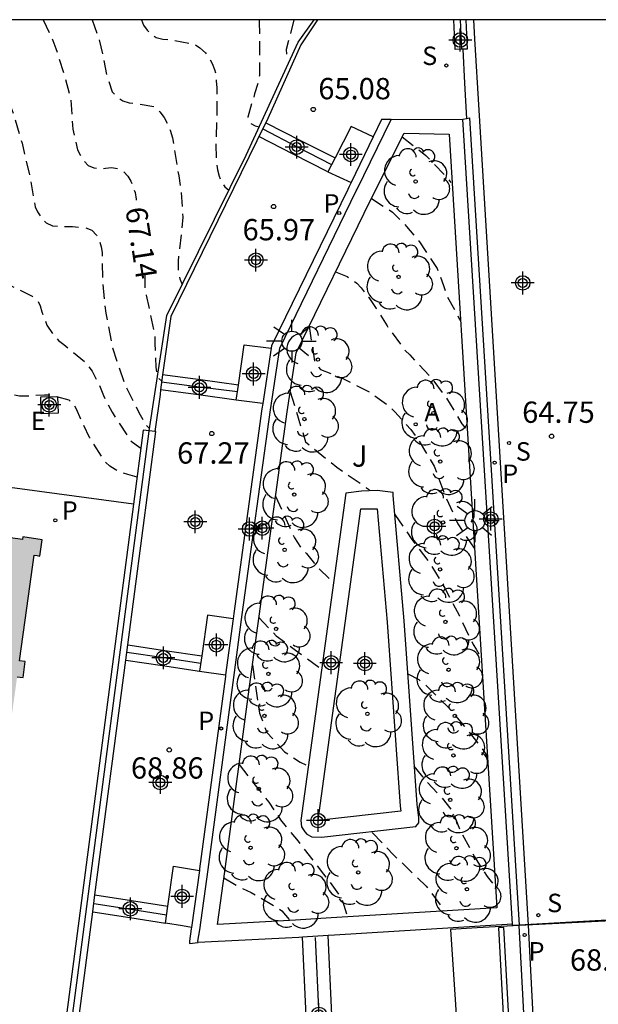
# Model space of a CAD drawing. Units: metres. Extents: x 584144 to 584506, y 4796040 to 4796291.
# Drawn here: x 584253 to 584273, y 4796255 to 4796290 of the extents above; entities that cross this region are included whole.
import ezdxf

# ---------------------------------------------------------------- set-up
doc = ezdxf.new("R2010")
doc.units = ezdxf.units.M
doc.header["$MEASUREMENT"] = 0
doc.linetypes.add('TRAZOS_NORMALES', pattern=[0.75, 0.5, -0.25])
for name, color, linetype in [('010106', 9, 'Continuous'), ('020194', 31, 'TRAZOS_NORMALES'), ('020195', 30, 'TRAZOS_NORMALES'), ('020204', 9, 'Continuous'), ('020307', 24, 'Continuous'), ('020308', 9, 'Continuous'), ('050102', 4, 'Continuous'), ('060113', 4, 'Continuous'), ('060117', 9, 'Continuous'), ('060121', 9, 'Continuous'), ('060126', 9, 'Continuous'), ('060141', 9, 'Continuous'), ('060142', 4, 'Continuous'), ('060144', 9, 'Continuous'), ('060145', 9, 'Continuous'), ('070105', 6, 'Continuous'), ('070108', 9, 'Continuous'), ('080135', 9, 'Continuous'), ('100107', 3, 'Continuous'), ('100116', 71, 'Continuous'), ('100202', 3, 'Continuous'), ('100302', 7, 'Continuous'), ('200205', 4, 'Continuous'), ('200305', 4, 'Continuous'), ('210102', 4, 'Continuous'), ('210201', 9, 'Continuous'), ('210204', 9, 'Continuous'), ('210205', 4, 'Continuous'), ('210301', 9, 'Continuous'), ('210304', 9, 'Continuous'), ('210305', 4, 'Continuous'), ('220207', 9, 'Continuous'), ('220307', 9, 'Continuous'), ('250206', 9, 'Continuous'), ('990501', 21, 'Continuous'), ('Centroides', 1, 'Continuous')]:
    doc.layers.add(name, color=color, linetype=linetype)
doc.layers.add('060122', color=9, linetype='Continuous', lineweight=30)
doc.layers.add('080111', color=7, linetype='Continuous', lineweight=30)
doc.styles.add('ARIAL', font='arial.ttf', dxfattribs={"height": 1})
doc.styles.add('ARIALI', font='ariali.ttf', dxfattribs={"height": 1})
doc.styles.add('ROMANS', font='romans__.ttf', dxfattribs={"height": 1})

# ---------------------------------------------------------------- blocks, each defined once
blk = doc.blocks.new('Centroide')
for points in [[(0, -0.402), (0, 0.402)], [(0.402, 0), (-0.402, 0)]]:
    blk.add_lwpolyline(points)
for radius in [0.256, 0.159]:
    blk.add_circle((0, 0), radius)
blk = doc.blocks.new('ARBOL')
blk.add_circle((0, 0), 0.0587)
for centre, radius, start, end in [((-0.28, 0.855), 0.3, 359.2878, 173.6078), ((0.097, 0.97), 0.21, 23.1565, 160.4665), ((0.438, 0.881), 0.24, 301.578, 139.328), ((-0.564, 0.381), 0.532, 92.28, 254.58), ((0.656, 0.288), 0.443, 319.8556, 114.7656), ((-0.091, 0.321), 0.12, 119.14, 310.56), ((0.819, -0.249), 0.383, 235.5275, 62.0275), ((-0.556, -0.339), 0.555, 142.64, 266.54), ((-0.039, -0.384), 0.21, 189.64, 323.88), ((0.299, -0.624), 0.532, 224.67, 0.24), ((-0.301, -0.676), 0.45, 213.78, 295.32)]:
    blk.add_arc(centre, radius, start, end)
blk = doc.blocks.new('COTAPU')
blk.add_circle((0, 0), 0.075)
blk = doc.blocks.new('PLUVI3')
blk.add_circle((0, 0), 0.055)
blk = doc.blocks.new('REGALU')
blk.add_circle((0, 0), 0.055)
blk = doc.blocks.new('PLUVI1')
blk.add_circle((0, 0), 0.055)
blk = doc.blocks.new('FAROLA')
for p, q in [((0, 0.355), (0, 0.755)), ((-0.63, 0.51), (-0.255, 0.245)), ((0.605, 0.49), (0.276, 0.223)), ((-0.355, 0), (-0.895, 0)), ((0.355, 0), (0.855, 0)), ((-0.65, -0.52), (-0.255, -0.24)), ((0.585, -0.52), (0.256, -0.246)), ((0, -0.355), (0, -0.755))]:
    blk.add_line(p, q)
blk.add_circle((0, 0), 0.355)
blk = doc.blocks.new('ABAS')
blk.add_circle((0, 0), 0.055)
blk = doc.blocks.new('SANEA')
blk.add_circle((0, 0), 0.055)

msp = doc.modelspace()

# ---------------------------------------------------------------- hatches: boundary and pattern name
at = {"layer": '990501'}
msp.add_hatch(color=256, dxfattribs=at).paths.add_polyline_path([(584237.212, 4796256.72), (584237.31, 4796256.706), (584237.408, 4796256.693), (584237.656, 4796258.548), (584237.904, 4796260.404), (584237.723, 4796260.429), (584237.799, 4796260.982), (584237.889, 4796260.97), (584237.98, 4796260.958), (584238.233, 4796262.804), (584238.486, 4796264.651), (584238.301, 4796264.683), (584238.397, 4796265.243), (584238.48, 4796265.229), (584238.563, 4796265.215), (584238.814, 4796267.07), (584239.065, 4796268.926), (584238.908, 4796268.947), (584238.983, 4796269.51), (584239.059, 4796269.5), (584239.135, 4796269.49), (584239.403, 4796271.331), (584239.67, 4796273.172), (584239.485, 4796273.192), (584239.548, 4796273.768), (584239.915, 4796273.724), (584240.284, 4796273.68), (584240.279, 4796273.644), (584240.274, 4796273.608), (584243.313, 4796273.18), (584246.351, 4796272.752), (584246.369, 4796272.863), (584247.054, 4796272.751), (584247.047, 4796272.71), (584247.041, 4796272.67), (584250.105, 4796272.245), (584253.17, 4796271.82), (584253.185, 4796271.918), (584253.863, 4796271.814), (584253.795, 4796271.321), (584253.783, 4796271.24), (584253.684, 4796271.254), (584253.585, 4796271.268), (584253.324, 4796269.409), (584253.063, 4796267.551), (584253.264, 4796267.526), (584253.195, 4796266.963), (584253.089, 4796266.976), (584252.984, 4796266.989), (584252.729, 4796265.147), (584252.475, 4796263.305), (584252.663, 4796263.277), (584252.577, 4796262.704), (584252.495, 4796262.716), (584252.413, 4796262.729), (584252.153, 4796260.892), (584251.894, 4796259.055), (584252.081, 4796259.029), (584252.001, 4796258.457), (584251.918, 4796258.468), (584251.835, 4796258.48), (584251.564, 4796256.63), (584251.293, 4796254.779), (584251.504, 4796254.74), (584251.401, 4796254.189), (584251.309, 4796254.206), (584251.216, 4796254.224), (584250.965, 4796252.38), (584250.713, 4796250.537), (584250.902, 4796250.513), (584250.829, 4796249.948), (584250.729, 4796249.961), (584250.629, 4796249.974), (584250.375, 4796248.124), (584250.122, 4796246.274), (584250.301, 4796246.253), (584250.236, 4796245.686), (584250.146, 4796245.696), (584250.055, 4796245.707), (584248.406, 4796233.765), (584246.756, 4796221.822), (584245.894, 4796221.941), (584245.033, 4796222.06), (584244.866, 4796220.91), (584244.7, 4796219.76), (584246.435, 4796219.522), (584245.417, 4796212.116), (584221.311, 4796215.438), (584197.204, 4796218.759), (584197.705, 4796222.458), (584198.206, 4796226.157), (584199.951, 4796225.92), (584200.271, 4796228.244), (584198.549, 4796228.481), (584199.9, 4796238.324), (584201.251, 4796248.167), (584212.076, 4796246.661), (584215.161, 4796246.234), (584214.764, 4796243.349), (584214.311, 4796240.055), (584224.521, 4796238.64), (584234.454, 4796237.263), (584234.666, 4796237.237), (584235.027, 4796239.544), (584235.584, 4796243.587), (584236.141, 4796247.63), (584235.965, 4796247.653), (584236.038, 4796248.204), (584236.137, 4796248.191), (584236.237, 4796248.178), (584236.492, 4796250.026), (584236.747, 4796251.875), (584236.566, 4796251.899), (584236.641, 4796252.461), (584236.733, 4796252.448), (584236.825, 4796252.435), (584237.079, 4796254.282), (584237.333, 4796256.128), (584237.134, 4796256.156)], flags=0)

# ---------------------------------------------------------------- linework, layer by layer
at = {"layer": '010106', "flags": 128}
msp.add_lwpolyline([(584144.143, 4796040.134), (584494.133, 4796040.127), (584494.138, 4796290.12), (584144.148, 4796290.127)], close=True, dxfattribs=at)
at = {"layer": '020194', "flags": 128}
for points, elevation in [([(584247.475, 4796290.125), (584247.757, 4796289.817), (584247.936, 4796289.606), (584248.601, 4796288.785), (584248.868, 4796288.404), (584249.373, 4796287.563), (584249.528, 4796287.224), (584249.84, 4796286.52), (584250.24, 4796285.53), (584250.31, 4796285.34), (584251.214, 4796283.048), (584251.306, 4796282.813), (584251.633, 4796282.182), (584252.276, 4796281.141), (584252.425, 4796280.97), (584252.614, 4796280.84), (584253.51, 4796280.386), (584253.699, 4796280.246), (584253.798, 4796280.055), (584253.847, 4796279.836), (584254.034, 4796279.375), (584254.282, 4796278.985), (584254.441, 4796278.834), (584254.63, 4796278.684), (584255.365, 4796278.081), (584255.623, 4796277.751), (584255.841, 4796277.34), (584256.018, 4796276.89), (584256.117, 4796276.69), (584256.325, 4796276.3), (584256.998, 4796275.279), (584257.178, 4796275.158), (584257.338, 4796275.039)], 68.14), ([(584251.652, 4796290.125), (584251.839, 4796289.737), (584252.144, 4796288.777), (584252.509, 4796287.777), (584252.853, 4796286.797), (584253.157, 4796285.778), (584253.421, 4796284.639), (584253.616, 4796283.54), (584253.704, 4796283.36), (584253.833, 4796283.159), (584254.002, 4796282.979), (584254.231, 4796282.868), (584254.49, 4796282.847), (584254.93, 4796282.845), (584255.379, 4796282.802), (584255.608, 4796282.712), (584255.777, 4796282.541), (584255.876, 4796282.361), (584255.944, 4796282.131), (584255.973, 4796281.931), (584255.988, 4796280.893), (584256.102, 4796279.794), (584256.336, 4796278.566), (584256.749, 4796277.356), (584256.858, 4796277.116), (584257.164, 4796276.505), (584257.263, 4796276.295), (584257.481, 4796275.905), (584257.62, 4796275.755), (584257.645, 4796275.738)], 67.64), ([(584255.626, 4796290.125), (584255.851, 4796289.468), (584256.007, 4796288.848), (584256.124, 4796288.199), (584256.33, 4796287.589), (584256.499, 4796287.418), (584256.698, 4796287.268), (584256.927, 4796287.197), (584257.167, 4796287.175), (584257.815, 4796287.062), (584258.004, 4796286.882), (584258.153, 4796286.682), (584258.271, 4796286.471), (584258.37, 4796286.231), (584258.449, 4796285.971), (584258.487, 4796285.752), (584258.671, 4796284.623), (584258.749, 4796284.143), (584258.814, 4796283.175), (584258.772, 4796282.706), (584258.647, 4796281.629), (584258.646, 4796281.419), (584258.665, 4796281.199), (584258.714, 4796280.999), (584258.793, 4796280.806)], 66.64), ([(584257.357, 4796290.125), (584257.43, 4796289.929), (584257.559, 4796289.759), (584257.708, 4796289.608), (584257.877, 4796289.498), (584258.116, 4796289.437), (584258.336, 4796289.426), (584259.223, 4796289.271), (584259.412, 4796289.141), (584259.611, 4796288.96), (584259.75, 4796288.77), (584259.849, 4796288.58), (584259.928, 4796288.37), (584259.986, 4796288.16), (584259.985, 4796287.96), (584260.014, 4796287.74), (584260.013, 4796287.481), (584260.01, 4796286.842), (584259.975, 4796285.734), (584259.992, 4796285.255), (584260.03, 4796284.836), (584260.089, 4796284.616), (584260.168, 4796284.426), (584260.287, 4796284.246), (584260.43, 4796284.119)], 66.14), ([(584261.497, 4796290.125), (584261.503, 4796290.049), (584261.517, 4796288.831), (584261.514, 4796288.162), (584261.463, 4796287.933), (584261.341, 4796287.514), (584261.097, 4796286.697), (584261.166, 4796286.487), (584261.365, 4796286.386), (584261.502, 4796286.355)], 65.64), ([(584262.726, 4796290.125), (584262.456, 4796289.076), (584262.465, 4796288.876), (584262.544, 4796288.686), (584262.567, 4796288.663)], 65.14), ([(584266.533, 4796286.007), (584267.369, 4796285.342), (584268.11, 4796284.576), (584268.245, 4796284.397)], 65.14), ([(584265.449, 4796283.833), (584266.198, 4796283.348), (584266.687, 4796282.846), (584267.117, 4796282.336), (584267.764, 4796281.366), (584267.839, 4796281.171), (584267.99, 4796280.772), (584268.124, 4796280.373), (584268.518, 4796279.643), (584268.59, 4796279.525)], 65.64), ([(584264.192, 4796281.248), (584264.602, 4796281.086), (584264.94, 4796280.847), (584265.092, 4796280.685), (584265.361, 4796280.345), (584265.622, 4796279.962), (584266, 4796279.342), (584266.64, 4796278.474), (584266.8, 4796278.321), (584267.567, 4796277.504), (584268.081, 4796276.823), (584268.635, 4796275.897), (584268.827, 4796275.674)], 66.14), ([(584257.204, 4796274.018), (584256.883, 4796274.111), (584256.654, 4796274.182), (584256.435, 4796274.283), (584256.246, 4796274.404), (584256.067, 4796274.574), (584255.532, 4796275.415), (584255.068, 4796276.406), (584254.979, 4796276.606), (584254.81, 4796276.727), (584254.381, 4796276.848), (584254.182, 4796276.909), (584253.952, 4796276.91), (584253.273, 4796276.864), (584253.064, 4796276.875), (584252.844, 4796276.906), (584251.789, 4796277.46), (584250.794, 4796278.024), (584250.572, 4796278.215), (584250.45, 4796278.31), (584249.69, 4796279.01), (584249.3, 4796279.43), (584248.52, 4796280.3)], 68.64), ([(584263.26, 4796279.333), (584263.461, 4796278.03), (584263.663, 4796277.81), (584264.417, 4796277.503), (584265.41, 4796277), (584266.105, 4796276.494), (584266.274, 4796276.316), (584266.838, 4796275.694), (584267.107, 4796275.329), (584267.654, 4796274.402), (584267.746, 4796274.182), (584268.047, 4796273.358), (584268.49, 4796272.373), (584268.725, 4796272.016), (584269.104, 4796271.455)], 66.64), ([(584262.078, 4796273.342), (584262.741, 4796271.877), (584262.986, 4796271.509), (584263.17, 4796271.325), (584263.544, 4796270.855), (584264.118, 4796270.299)], 67.64), ([(584261.494, 4796269.079), (584262.097, 4796268.43), (584262.784, 4796267.928), (584263.701, 4796267.248)], 68.14), ([(584261.268, 4796267.403), (584261.514, 4796265.707), (584261.772, 4796265.02), (584262.396, 4796264.345), (584262.948, 4796263.977), (584263.235, 4796263.846)], 68.64), ([(584266.735, 4796267.095), (584267.116, 4796266.89), (584267.285, 4796266.762), (584268.128, 4796265.944), (584268.869, 4796265.068), (584269.408, 4796264.362), (584269.533, 4796264.172)], 67.64), ([(584260.798, 4796263.894), (584261.838, 4796262.566), (584262.255, 4796261.953), (584262.868, 4796261.193), (584263.508, 4796260.367), (584263.761, 4796260.036), (584263.912, 4796259.865), (584264.417, 4796259.143), (584264.484, 4796258.939), (584264.604, 4796258.531)], 69.14), ([(584266.948, 4796263.84), (584267.201, 4796263.517), (584267.926, 4796262.725), (584268.321, 4796262.223), (584268.397, 4796262.02), (584268.556, 4796261.612), (584269.076, 4796260.652), (584269.522, 4796259.955), (584269.791, 4796259.632)], 68.14), ([(584265.479, 4796261.5), (584266.23, 4796260.717), (584267.064, 4796259.917), (584267.377, 4796259.618), (584268.008, 4796258.777), (584267.986, 4796258.735)], 68.64)]:
    msp.add_lwpolyline(points, dxfattribs=dict(at, elevation=elevation))
at = {"layer": '020195', "flags": 128}
for points, elevation in [([(584253.894, 4796290.125), (584254.243, 4796289.396), (584254.342, 4796289.116), (584254.666, 4796288.116), (584254.862, 4796287.376), (584254.947, 4796286.268), (584255.103, 4796285.549), (584255.32, 4796285.168), (584255.489, 4796284.998), (584255.688, 4796284.907), (584255.898, 4796284.886), (584256.098, 4796284.895), (584256.307, 4796284.924), (584256.527, 4796284.883), (584256.736, 4796284.772), (584256.875, 4796284.622), (584256.984, 4796284.441), (584257.141, 4796284.041), (584257.17, 4796283.812), (584257.172, 4796283.769)], 67.14), ([(584257.472, 4796281.188), (584257.476, 4796281.095), (584257.484, 4796280.636), (584257.523, 4796280.426), (584257.747, 4796279.377), (584257.835, 4796278.948), (584257.834, 4796278.728), (584257.86, 4796277.889), (584257.899, 4796277.69), (584257.968, 4796277.5), (584258.071, 4796277.393)], 67.14), ([(584262.593, 4796277.019), (584263.135, 4796275.259), (584264.239, 4796274.363), (584265.277, 4796273.643), (584265.387, 4796273.566)], 67.14), ([(584266.273, 4796272.706), (584266.878, 4796271.822), (584267.5, 4796270.988), (584268.038, 4796270.105), (584268.55, 4796269.128), (584269.028, 4796268.126), (584269.138, 4796267.956), (584269.319, 4796267.657)], 67.14), ([(584260.261, 4796259.903), (584260.832, 4796259.574), (584261.225, 4796259.39), (584262.128, 4796258.866), (584262.297, 4796258.746), (584262.567, 4796258.432), (584262.564, 4796258.401)], 69.64)]:
    msp.add_lwpolyline(points, dxfattribs=dict(at, elevation=elevation))
at = {"layer": '050102', "flags": 128}
msp.add_lwpolyline([(584272.779, 4796223.451), (584270.98, 4796258.241), (584269.245, 4796286.936), (584269.088, 4796289.448), (584269.051, 4796290.125)], dxfattribs=at)
at = {"layer": '060113', "flags": 128}
msp.add_lwpolyline([(584269.051, 4796290.125), (584268.778, 4796290.118)], dxfattribs=at)
at = {"layer": '060117', "flags": 128}
for points in [[(584261.733, 4796286.498), (584262.961, 4796285.876), (584264.17, 4796285.263)], [(584263.915, 4796284.768), (584262.7, 4796285.391), (584261.493, 4796286.009)], [(584260.768, 4796277.255), (584259.433, 4796277.439), (584258.1, 4796277.623)], [(584260.693, 4796276.732), (584259.364, 4796276.914), (584258.034, 4796277.096)], [(584256.877, 4796268.112), (584258.179, 4796267.917), (584259.479, 4796267.723)], [(584256.807, 4796267.575), (584258.105, 4796267.381), (584259.404, 4796267.187)], [(584255.723, 4796259.309), (584257.005, 4796259.108), (584258.286, 4796258.906)], [(584255.644, 4796258.709), (584256.947, 4796258.504), (584258.201, 4796258.307)], [(584264.185, 4796252.321), (584264.057, 4796255.08), (584263.928, 4796257.877)], [(584263.282, 4796252.274), (584263.154, 4796255.046), (584263.025, 4796257.816)]]:
    msp.add_lwpolyline(points, dxfattribs=at)
at = {"layer": '060121', "flags": 128}
msp.add_lwpolyline([(584253.83, 4796276.249), (584253.814, 4796276.843), (584254.408, 4796276.859), (584254.424, 4796276.265), (584253.83, 4796276.249)], dxfattribs=at)
at = {"layer": '060122', "flags": 128}
msp.add_lwpolyline([(584275.177, 4796258.495), (584270.655, 4796258.24)], dxfattribs=at)
at = {"layer": '060126', "flags": 128}
for points in [[(584265.516, 4796286.004), (584264.736, 4796286.363), (584264.17, 4796285.263)], [(584264.17, 4796285.263), (584263.915, 4796284.768)], [(584263.915, 4796284.768), (584264.738, 4796284.392)], [(584260.768, 4796277.255), (584260.972, 4796278.675), (584261.925, 4796278.555)], [(584260.693, 4796276.732), (584260.768, 4796277.255)], [(584261.628, 4796276.615), (584260.693, 4796276.732)], [(584260.586, 4796269.031), (584259.682, 4796269.159), (584259.479, 4796267.723)], [(584259.479, 4796267.723), (584259.404, 4796267.187)], [(584259.404, 4796267.187), (584260.32, 4796267.051)], [(584258.286, 4796258.906), (584258.486, 4796260.323), (584259.397, 4796260.168)], [(584258.201, 4796258.307), (584258.286, 4796258.906)], [(584259.121, 4796258.162), (584258.808, 4796258.212), (584258.201, 4796258.307)]]:
    msp.add_lwpolyline(points, dxfattribs=at)
at = {"layer": '060141', "flags": 128}
for points in [[(584261.626, 4796286.28), (584262.841, 4796285.653), (584264.049, 4796285.029)], [(584260.735, 4796277.022), (584259.401, 4796277.191), (584258.067, 4796277.36)], [(584256.844, 4796267.855), (584258.143, 4796267.661), (584259.443, 4796267.466)], [(584255.683, 4796259.002), (584256.981, 4796258.798), (584258.242, 4796258.599)], [(584263.743, 4796252.298), (584263.616, 4796255.039), (584263.487, 4796257.811)]]:
    msp.add_lwpolyline(points, dxfattribs=at)
at = {"layer": '060142', "flags": 128}
for points in [[(584266.145, 4796286.61), (584265.808, 4796286.608), (584265.516, 4796286.004)], [(584265.516, 4796286.004), (584264.738, 4796284.392)], [(584264.738, 4796284.392), (584264.67, 4796284.252), (584264.617, 4796284.147), (584261.938, 4796278.641), (584261.925, 4796278.555)], [(584261.925, 4796278.555), (584261.628, 4796276.615)], [(584261.628, 4796276.615), (584261.6, 4796276.427), (584260.611, 4796269.215), (584260.586, 4796269.031)], [(584260.586, 4796269.031), (584260.32, 4796267.051)], [(584260.32, 4796267.051), (584260.312, 4796266.992), (584259.405, 4796260.228), (584259.397, 4796260.168)], [(584259.397, 4796260.168), (584259.121, 4796258.162)], [(584259.121, 4796258.162), (584259.113, 4796258.108), (584259.047, 4796257.68), (584259.055, 4796257.594), (584259.352, 4796257.624)]]:
    msp.add_lwpolyline(points, dxfattribs=at)
at = {"layer": '060144', "flags": 128}
for points in [[(584268.637, 4796289.086), (584268.614, 4796289.605), (584268.591, 4796290.125)], [(584270.656, 4796258.225), (584269.178, 4796258.147), (584268.24, 4796258.086), (584268.408, 4796255.442), (584268.575, 4796252.796)], [(584275.519, 4796258.479), (584270.656, 4796258.225)]]:
    msp.add_lwpolyline(points, dxfattribs=at)
at = {"layer": '060145', "flags": 128}
for points in [[(584263.552, 4796290.125), (584262.963, 4796289.245), (584261.808, 4796286.651), (584261.733, 4796286.498)], [(584268.668, 4796289.087), (584268.731, 4796287.891), (584268.797, 4796286.651)], [(584261.733, 4796286.498), (584261.493, 4796286.009)], [(584261.493, 4796286.009), (584261.421, 4796285.862), (584258.389, 4796279.679), (584258.13, 4796277.868), (584258.1, 4796277.623)], [(584258.1, 4796277.623), (584258.034, 4796277.096)], [(584258.034, 4796277.096), (584258.014, 4796276.931), (584257.826, 4796275.625)], [(584257.08, 4796273.068), (584250.015, 4796274.013), (584247.681, 4796274.31)]]:
    msp.add_lwpolyline(points, dxfattribs=at)
at = {"layer": '070105', "flags": 128}
for points in [[(584268.668, 4796289.087), (584268.637, 4796289.086), (584268.401, 4796289.076), (584268.378, 4796289.601), (584268.355, 4796290.125)], [(584268.778, 4796290.118), (584268.823, 4796289.094), (584268.668, 4796289.087)], [(584268.778, 4796290.125), (584268.778, 4796290.118)], [(584268.673, 4796286.629), (584268.797, 4796286.651)], [(584270.417, 4796258.272), (584268.673, 4796286.629)], [(584268.797, 4796286.651), (584268.907, 4796286.672), (584270.655, 4796258.24)], [(584256.877, 4796268.112), (584257.862, 4796275.621), (584257.826, 4796275.625)], [(584257.826, 4796275.625), (584257.631, 4796275.646), (584257.421, 4796275.669), (584257.08, 4796273.068)], [(584257.08, 4796273.068), (584256.071, 4796265.378), (584254.722, 4796255.086), (584254.493, 4796253.244), (584258.791, 4796252.618), (584260.113, 4796227.513), (584261.02, 4796210.209)], [(584256.807, 4796267.575), (584256.877, 4796268.112)], [(584255.723, 4796259.309), (584256.807, 4796267.575)], [(584255.644, 4796258.709), (584255.723, 4796259.309)], [(584262.253, 4796196.025), (584261.967, 4796201.117), (584261.655, 4796206.666), (584260.561, 4796227.536), (584259.219, 4796253.01), (584254.992, 4796253.626), (584255.163, 4796255.038), (584255.644, 4796258.709)], [(584270.655, 4796258.24), (584270.42, 4796258.227), (584270.417, 4796258.272)], [(584270.656, 4796258.225), (584270.655, 4796258.24)], [(584271.03, 4796251.184), (584270.656, 4796258.225)]]:
    msp.add_lwpolyline(points, dxfattribs=at)
at = {"layer": '070108', "flags": 128}
for points in [[(584257.631, 4796275.646), (584258.25, 4796279.706), (584261.039, 4796285.352), (584262.876, 4796289.333), (584263.433, 4796290.125)], [(584262.001, 4796196.061), (584261.748, 4796201.431), (584261.433, 4796206.676), (584260.339, 4796227.546), (584258.997, 4796252.788), (584254.754, 4796253.446), (584254.93, 4796255.05), (584256.279, 4796265.342), (584257.629, 4796275.633), (584257.631, 4796275.646)]]:
    msp.add_lwpolyline(points, dxfattribs=at)
at = {"layer": '080111', "flags": 128}
msp.add_lwpolyline([(584252.984, 4796266.989), (584253.089, 4796266.976), (584253.195, 4796266.963), (584253.264, 4796267.526), (584253.063, 4796267.551), (584253.324, 4796269.409), (584253.585, 4796271.268), (584253.684, 4796271.254), (584253.783, 4796271.24), (584253.795, 4796271.321), (584253.863, 4796271.814), (584253.185, 4796271.918), (584253.17, 4796271.82), (584250.105, 4796272.245)], dxfattribs=at)
at = {"layer": '080135', "flags": 128}
msp.add_lwpolyline([(584270.655, 4796258.24), (584275.177, 4796258.495)], dxfattribs=at)
at = {"layer": '100107', "flags": 128}
for points in [[(584268.186, 4796286.098), (584269.022, 4796272.477), (584269.861, 4796258.848), (584264.034, 4796258.496), (584262.778, 4796258.412), (584260.036, 4796258.269), (584260.293, 4796260.132), (584261.2, 4796266.898), (584261.499, 4796269.118), (584262.486, 4796276.322), (584262.806, 4796278.4), (584265.421, 4796283.775), (584266.606, 4796286.126), (584268.186, 4796286.098)], [(584264.548, 4796273.45), (584262.973, 4796261.925), (584262.992, 4796261.701), (584263.103, 4796261.528), (584263.183, 4796261.441), (584263.35, 4796261.354), (584263.696, 4796261.337), (584267.012, 4796261.712), (584267.12, 4796261.838), (584267.125, 4796262.021), (584267.057, 4796262.488), (584266.601, 4796268.953), (584266.213, 4796273.376), (584266.218, 4796273.473), (584266.026, 4796273.504), (584265.65, 4796273.546), (584265.102, 4796273.524), (584264.548, 4796273.45)], [(584263.582, 4796261.939), (584265.078, 4796272.899), (584265.365, 4796272.903), (584265.652, 4796272.907), (584266.003, 4796268.909), (584266.46, 4796262.426), (584266.485, 4796262.252), (584263.675, 4796261.935), (584263.582, 4796261.939)], [(584263.582, 4796261.939), (584263.576, 4796261.899), (584263.546, 4796261.94), (584263.582, 4796261.939)]]:
    msp.add_lwpolyline(points, dxfattribs=at)
at = {"layer": '100116', "flags": 128}
for points in [[(584266.145, 4796286.61), (584268.673, 4796286.629)], [(584259.352, 4796257.624), (584259.347, 4796257.673), (584259.408, 4796258.072), (584259.701, 4796260.196), (584260.608, 4796266.961), (584260.907, 4796269.183), (584261.895, 4796276.392), (584262.227, 4796278.561), (584264.92, 4796284.103), (584264.936, 4796284.135), (584266.145, 4796286.61)], [(584270.417, 4796258.272), (584264.148, 4796257.892), (584263.928, 4796257.877)], [(584263.928, 4796257.877), (584263.025, 4796257.816)], [(584263.025, 4796257.816), (584262.892, 4796257.808), (584259.352, 4796257.624)]]:
    msp.add_lwpolyline(points, dxfattribs=at)
at = {"layer": '210102', "flags": 128}
msp.add_lwpolyline([(584269.925, 4796258.15), (584270.289, 4796251.397), (584270.484, 4796251.408), (584270.111, 4796258.153), (584269.925, 4796258.15)], dxfattribs=at)

# ---------------------------------------------------------------- block references
at = {"layer": '020204', "rotation": 359.9987685839998}
for p in [(584263.404, 4796286.965, 65.077), (584262.01, 4796283.548, 65.975), (584259.835, 4796275.554, 67.271), (584271.793, 4796275.458, 64.753), (584258.336, 4796264.413, 68.861)]:
    msp.add_blockref('COTAPU', p, dxfattribs=at)
at = {"layer": '100202', "rotation": 359.9987685839998}
for p in [(584267.006, 4796284.429), (584266.405, 4796281.068), (584263.568, 4796278.155), (584267.634, 4796276.275), (584263.092, 4796276.06), (584267.873, 4796274.565), (584262.736, 4796273.404), (584267.971, 4796272.425), (584262.395, 4796271.458), (584267.87, 4796270.766), (584268.054, 4796268.918), (584262.095, 4796268.672), (584261.829, 4796267.088), (584268.166, 4796267.234), (584265.311, 4796265.682), (584261.688, 4796265.608), (584268.385, 4796265.606), (584268.338, 4796264.219), (584261.488, 4796263.038), (584268.225, 4796262.653), (584261.2, 4796260.964), (584268.444, 4796260.946), (584264.989, 4796260.099), (584268.812, 4796259.502), (584262.757, 4796259.293)]:
    msp.add_blockref('ARBOL', p, dxfattribs=at)
at = {"layer": '200205', "rotation": 359.9987685839998}
msp.add_blockref('ABAS', (584267.009, 4796275.878, 66.584), dxfattribs=at)
at = {"layer": '210201', "rotation": 359.9987685839998}
msp.add_blockref('PLUVI1', (584254.327, 4796272.498, 69.113), dxfattribs=at)
at = {"layer": '210204', "rotation": 359.9987685839998}
for p in [(584268.089, 4796288.514, 64.622), (584270.296, 4796275.22, 64.841), (584271.329, 4796258.591, 65.278)]:
    msp.add_blockref('SANEA', p, dxfattribs=at)
at = {"layer": '210205', "rotation": 359.9987685839998}
for p in [(584264.316, 4796283.316, 65.946), (584269.787, 4796274.531, 64.831), (584260.164, 4796265.165, 68.84), (584270.843, 4796257.891, 65.289)]:
    msp.add_blockref('PLUVI3', p, dxfattribs=at)
at = {"layer": '220207', "rotation": 359.9987685839998}
msp.add_blockref('REGALU', (584254.11, 4796276.537, 68.959), dxfattribs=at)
at = {"layer": '250206', "rotation": 359.9987685839998}
for p in [(584262.653, 4796278.804), (584269.096, 4796272.485)]:
    msp.add_blockref('FAROLA', p, dxfattribs=at)
at = {"layer": 'Centroides', "rotation": 359.9987685839998}
for p in [(584268.58, 4796289.412), (584262.823, 4796285.639), (584264.728, 4796285.379), (584261.388, 4796281.659), (584270.776, 4796280.856), (584261.306, 4796277.65), (584259.401, 4796277.18), (584254.115, 4796276.561), (584259.252, 4796272.441), (584269.651, 4796272.541), (584261.166, 4796272.191), (584261.611, 4796272.221), (584267.672, 4796272.281), (584259.995, 4796268.112), (584258.131, 4796267.652), (584264.035, 4796267.482), (584265.222, 4796267.452), (584258.024, 4796263.263), (584263.573, 4796261.923), (584258.79, 4796259.254), (584256.968, 4796258.814), (584263.606, 4796255.095)]:
    msp.add_blockref('Centroide', p, dxfattribs=at)

# ---------------------------------------------------------------- texts
at = {"layer": '020307', "style": 'ARIALI'}
msp.add_text('67.14', height=0.75, rotation=278.8368, dxfattribs=at).set_placement((584256.789, 4796283.473))
at = {"layer": '020308', "style": 'ARIAL'}
for s, p in [('65.08', (584263.582, 4796287.325)), ('65.97', (584260.917, 4796282.357)), ('64.75', (584270.756, 4796275.93)), ('67.27', (584258.613, 4796274.494)), ('68.86', (584256.989, 4796263.401)), ('68.41', (584272.437, 4796256.64))]:
    msp.add_text(s, height=0.75, rotation=359.9988, dxfattribs=at).set_placement(p)
at = {"layer": '100302', "style": 'ARIAL'}
msp.add_text('J', height=0.75, rotation=359.9988, dxfattribs=at).set_placement((584264.765, 4796274.385))
at = {"layer": '200305', "style": 'ROMANS'}
msp.add_text('A', height=0.65, rotation=359.9988, dxfattribs=at).set_placement((584267.315, 4796275.984))
at = {"layer": '210301', "style": 'ROMANS'}
msp.add_text('P', height=0.65, rotation=359.9988, dxfattribs=at).set_placement((584254.555, 4796272.517))
at = {"layer": '210304', "style": 'ROMANS'}
for p in [(584267.238, 4796288.531), (584270.531, 4796274.598), (584271.635, 4796258.697)]:
    msp.add_text('S', height=0.65, rotation=359.9988, dxfattribs=at).set_placement(p)
at = {"layer": '210305', "style": 'ROMANS'}
for p in [(584263.765, 4796283.332), (584270.056, 4796273.81), (584259.356, 4796265.111), (584270.983, 4796256.994)]:
    msp.add_text('P', height=0.65, rotation=359.9988, dxfattribs=at).set_placement(p)
at = {"layer": '220307', "style": 'ROMANS'}
msp.add_text('E', height=0.65, rotation=359.9988, dxfattribs=at).set_placement((584253.469, 4796275.677))

doc.saveas('drawing.dxf')
